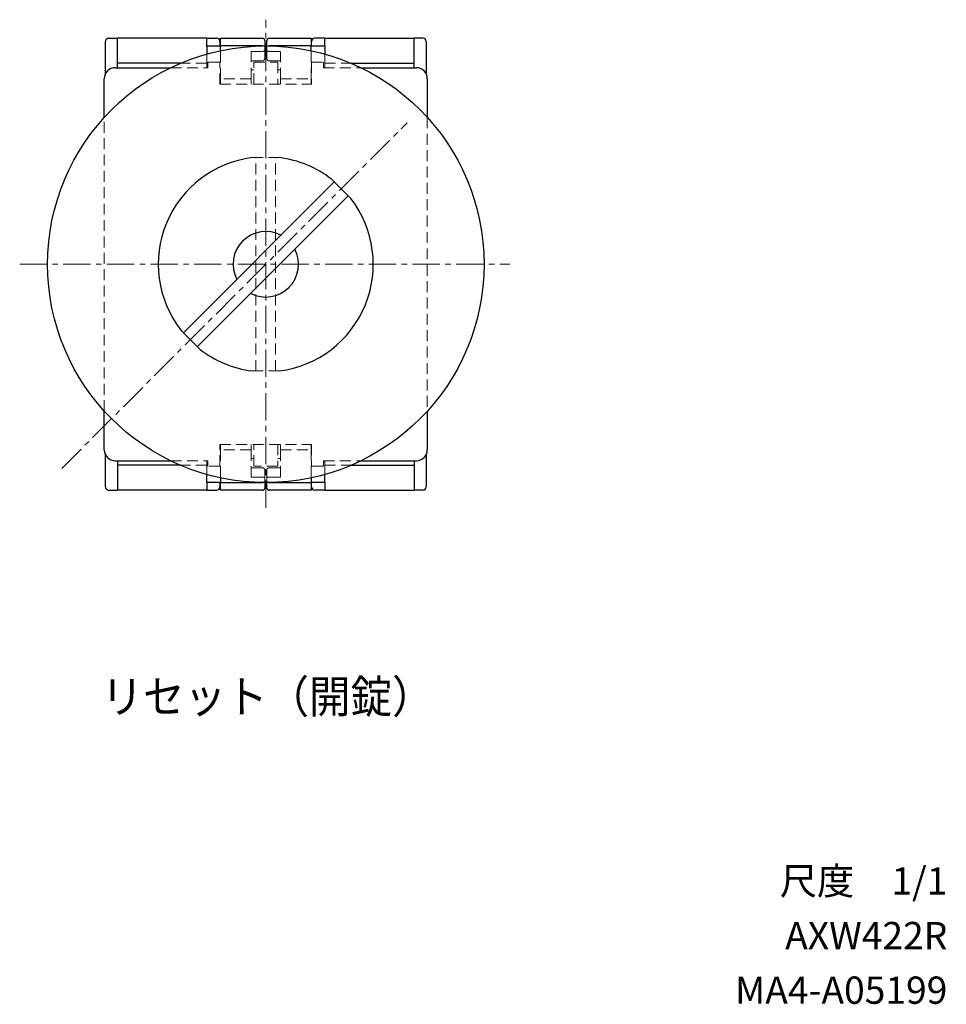
# Model space of a CAD drawing. Units: millimetres. Extents: x -230 to -16, y 6 to 158.
# Drawn here: x -101 to -16, y 6 to 96 of the extents above; entities that cross this region are included whole.
import ezdxf
from ezdxf.enums import TextEntityAlignment as Align

# ---------------------------------------------------------------- set-up
doc = ezdxf.new("R2010")
doc.units = ezdxf.units.MM
doc.linetypes.add('CENTERX2', pattern=[4, 2.5, -0.5, 0.5, -0.5])
doc.linetypes.add('DASHEDX2', pattern=[1.5, 1, -0.5])
for name, color, linetype, lineweight in [('CENTER', 7, 'CENTERX2', 13), ('CMNT', 7, 'Continuous', 13), ('HIDDEN', 6, 'DASHEDX2', 13), ('中線', 3, 'Continuous', 25)]:
    doc.layers.add(name, color=color, linetype=linetype, lineweight=lineweight)
doc.styles.add('IDEC_TEXT', font='simplex.shx', dxfattribs={"bigfont": 'extfont2.shx'})
doc.styles.get("Standard").update_dxf_attribs({"font": 'simplex.shx', "bigfont": 'extfont2.shx'})

msp = doc.modelspace()

# ---------------------------------------------------------------- linework, layer by layer
at = {"layer": 'CENTER'}
for p, q in [((-78, 51.69), (-78, 96.402)), ((-96.702, 55.298), (-65.037, 86.963)), ((-100.554, 74), (-55.634, 74))]:
    msp.add_line(p, q, dxfattribs=at)
at = {"layer": 'HIDDEN', "color": 7}
for p, q in [((-78.1, 94), (-78.1, 93.917)), ((-78.1, 93.917), (-78.1, 93.583)), ((-77.9, 93.917), (-77.9, 94)), ((-77.9, 93.583), (-77.9, 93.917)), ((-83.4, 93.257), (-83.4, 92.5)), ((-82.15, 91), (-82.15, 93.565)), ((-79.35, 91), (-79.35, 93.5)), ((-79.35, 93.5), (-78.3, 93.5)), ((-78.1, 93.583), (-78.1, 92.835)), ((-77.9, 92.835), (-77.9, 93.583)), ((-77.7, 93.5), (-76.65, 93.5)), ((-76.65, 91), (-76.65, 93.5)), ((-73.85, 91), (-73.85, 93.565)), ((-72.6, 93.257), (-72.6, 92.5)), ((-83.4, 92.413), (-85.807, 92.413)), ((-83.4, 92), (-83.4, 92.5)), ((-82.15, 92.5), (-83.4, 92.5)), ((-79.35, 92.635), (-78.3, 92.635)), ((-77.7, 92.635), (-76.65, 92.635)), ((-73.85, 92.5), (-72.6, 92.5)), ((-72.6, 92.5), (-72.6, 92)), ((-72.6, 92.413), (-70.193, 92.413)), ((-79.35, 91.8), (-79.1, 91.8)), ((-76.65, 91.8), (-76.9, 91.8)), ((-79.35, 91), (-82.15, 91)), ((-82.15, 90.5), (-82.15, 91)), ((-79.35, 90.5), (-79.35, 91)), ((-76.65, 90.5), (-76.65, 91)), ((-76.65, 91), (-73.85, 91)), ((-73.85, 90.5), (-73.85, 91)), ((-82.15, 57.5), (-82.15, 57)), ((-79.35, 57), (-82.15, 57)), ((-82.15, 57), (-82.15, 54.435)), ((-79.35, 57.5), (-79.35, 57)), ((-79.35, 57), (-79.35, 54.5)), ((-76.65, 57.5), (-76.65, 57)), ((-76.65, 57), (-73.85, 57)), ((-76.65, 57), (-76.65, 54.5)), ((-73.85, 57.5), (-73.85, 57)), ((-73.85, 57), (-73.85, 54.435)), ((-83.4, 55.5), (-83.4, 56)), ((-79.35, 56.2), (-79.1, 56.2)), ((-76.65, 56.2), (-76.9, 56.2)), ((-72.6, 56), (-72.6, 55.5)), ((-83.4, 55.587), (-85.807, 55.587)), ((-82.15, 55.5), (-83.4, 55.5)), ((-83.4, 54.743), (-83.4, 55.5)), ((-78.3, 55.365), (-79.35, 55.365)), ((-78.1, 55.165), (-78.1, 54.417)), ((-77.9, 54.417), (-77.9, 55.165)), ((-76.65, 55.365), (-77.7, 55.365)), ((-73.85, 55.5), (-72.6, 55.5)), ((-72.6, 55.587), (-70.193, 55.587)), ((-72.6, 54.743), (-72.6, 55.5)), ((-78.3, 54.5), (-79.35, 54.5)), ((-78.1, 54.417), (-78.1, 54.083)), ((-77.9, 54.083), (-77.9, 54.417)), ((-76.65, 54.5), (-77.7, 54.5))]:
    msp.add_line(p, q, dxfattribs=at)
at = {"layer": 'HIDDEN'}
for p, q in [((-86.718, 92), (-83.3, 92)), ((-83.3, 92.5), (-83.3, 92)), ((-83.3, 92.5), (-82.2, 92.5)), ((-82.2, 90.5), (-82.2, 92.5)), ((-79.1, 90.5), (-79.1, 92.5)), ((-79.1, 92.5), (-76.9, 92.5)), ((-76.9, 92.5), (-76.9, 90.5)), ((-73.8, 92.5), (-73.8, 90.5)), ((-73.8, 92.5), (-72.7, 92.5)), ((-72.7, 92), (-72.7, 92.5)), ((-72.7, 92), (-69.282, 92)), ((-82.2, 90.5), (-73.8, 90.5)), ((-92.8, 60.548), (-92.8, 87.452)), ((-63.2, 87.452), (-63.2, 60.548)), ((-79.25, 83.77), (-76.75, 83.77)), ((-78.9, 64.23), (-78.9, 83.77)), ((-77.1, 64.23), (-77.1, 83.77)), ((-79.25, 64.23), (-76.75, 64.23)), ((-82.2, 55.5), (-82.2, 57.5)), ((-82.2, 57.5), (-73.8, 57.5)), ((-79.1, 55.5), (-79.1, 57.5)), ((-76.9, 57.5), (-76.9, 55.5)), ((-73.8, 57.5), (-73.8, 55.5)), ((-86.718, 56), (-83.3, 56)), ((-83.3, 55.5), (-83.3, 56)), ((-72.7, 56), (-69.282, 56)), ((-72.7, 56), (-72.7, 55.5)), ((-82.2, 55.5), (-83.3, 55.5)), ((-76.9, 55.5), (-79.1, 55.5)), ((-72.7, 55.5), (-73.8, 55.5))]:
    msp.add_line(p, q, dxfattribs=at)
at = {"layer": 'HIDDEN', "color": 7}
for centre, start, end in [((-78.3, 92.835), 270, 0), ((-77.7, 92.835), 180, 270), ((-78.3, 55.165), 0, 90), ((-77.7, 55.165), 90, 180)]:
    msp.add_arc(centre, 0.2, start, end, dxfattribs=at)
for centre, start_param, end_param in [((-78.3, 93.917), 0, 1.570796), ((-77.7, 93.917), 1.570796, 3.141593), ((-78.3, 93.583), 4.712389, 6.283185), ((-77.7, 93.583), 3.141593, 4.712389), ((-78.3, 54.417), 0, 1.570796), ((-77.7, 54.417), 1.570796, 3.141593), ((-78.3, 54.083), 4.712389, 6.283185), ((-77.7, 54.083), 3.141593, 4.712389)]:
    msp.add_ellipse(centre, major_axis=(0.2, 0), ratio=0.414214, start_param=start_param, end_param=end_param, dxfattribs=at)
at = {"layer": '中線', "color": 7}
for p, q in [((-92.4, 94.7), (-91.6, 94.7)), ((-91.6, 92), (-91.6, 94.7)), ((-83.4, 94.7), (-91.6, 94.7)), ((-83.4, 94.7), (-82.5, 94.7)), ((-83.4, 94), (-83.4, 94.7)), ((-82.15, 94), (-82.15, 94.7)), ((-82.15, 94.7), (-78.3, 94.7)), ((-77.7, 94.7), (-73.85, 94.7)), ((-73.85, 94.7), (-73.85, 94)), ((-72.6, 94.7), (-73.5, 94.7)), ((-72.6, 94), (-72.6, 94.7)), ((-72.6, 94.7), (-64.4, 94.7)), ((-63.6, 94.7), (-64.4, 94.7)), ((-64.4, 92), (-64.4, 94.7)), ((-92.7, 91.436), (-92.7, 94.4)), ((-83.4, 94), (-82.15, 94)), ((-83.4, 93.94), (-83.4, 94)), ((-83.4, 93.94), (-83.4, 93.257)), ((-82.2, 94.4), (-82.2, 94)), ((-78.3, 94), (-82.15, 94)), ((-82.15, 93.565), (-82.15, 94)), ((-78.1, 94.5), (-78.1, 94)), ((-77.9, 94), (-77.9, 94.5)), ((-73.85, 94), (-77.7, 94)), ((-73.85, 94), (-72.6, 94)), ((-73.85, 93.565), (-73.85, 94)), ((-73.8, 94), (-73.8, 94.4)), ((-72.6, 94), (-72.6, 93.94)), ((-72.6, 93.94), (-72.6, 93.257)), ((-63.3, 94.4), (-63.3, 91.436)), ((-85.807, 92.413), (-91.6, 92.413)), ((-70.193, 92.413), (-64.4, 92.413)), ((-92.7, 53.6), (-92.7, 56.564)), ((-91.6, 56), (-91.6, 53.3)), ((-64.4, 56), (-64.4, 53.3)), ((-63.3, 56.564), (-63.3, 53.6)), ((-85.807, 55.587), (-91.6, 55.587)), ((-70.193, 55.587), (-64.4, 55.587)), ((-83.4, 54.06), (-83.4, 54.743)), ((-82.15, 54.435), (-82.15, 54)), ((-73.85, 54.435), (-73.85, 54)), ((-72.6, 54.06), (-72.6, 54.743)), ((-92.4, 53.3), (-91.6, 53.3)), ((-83.4, 53.3), (-91.6, 53.3)), ((-83.4, 54), (-83.4, 54.06)), ((-82.15, 54), (-83.4, 54)), ((-83.4, 54), (-83.4, 53.3)), ((-83.4, 53.3), (-82.5, 53.3)), ((-82.2, 54), (-82.2, 53.6)), ((-82.15, 53.3), (-82.15, 54)), ((-82.15, 54), (-78.3, 54)), ((-78.3, 53.3), (-82.15, 53.3)), ((-78.1, 54.083), (-78.1, 53.5)), ((-77.9, 53.5), (-77.9, 54.083)), ((-77.7, 54), (-73.85, 54)), ((-73.85, 53.3), (-77.7, 53.3)), ((-73.85, 54), (-73.85, 53.3)), ((-72.6, 54), (-73.85, 54)), ((-73.8, 53.6), (-73.8, 54)), ((-72.6, 53.3), (-73.5, 53.3)), ((-72.6, 54.06), (-72.6, 54)), ((-72.6, 54), (-72.6, 53.3)), ((-72.6, 53.3), (-64.4, 53.3)), ((-63.6, 53.3), (-64.4, 53.3))]:
    msp.add_line(p, q, dxfattribs=at)
at = {"layer": '中線'}
for p, q in [((-91.8, 92), (-86.718, 92)), ((-69.282, 92), (-64.2, 92)), ((-92.8, 87.452), (-92.8, 91)), ((-63.2, 91), (-63.2, 87.452)), ((-85.545, 67.728), (-71.728, 81.545)), ((-71.975, 81.793), (-70.207, 80.025)), ((-84.272, 66.455), (-70.455, 80.272)), ((-85.793, 67.975), (-84.025, 66.207)), ((-92.8, 57), (-92.8, 60.548)), ((-63.2, 60.548), (-63.2, 57)), ((-91.8, 56), (-86.718, 56)), ((-69.282, 56), (-64.2, 56))]:
    msp.add_line(p, q, dxfattribs=at)
msp.add_circle((-78, 74), 20, dxfattribs=at)
at = {"layer": '中線', "color": 7}
for centre, radius, start, end in [((-92.4, 94.4), 0.3, 90, 180), ((-82.5, 94.4), 0.3, 0, 90), ((-78.3, 94.5), 0.2, 0, 90), ((-77.7, 94.5), 0.2, 90, 180), ((-73.5, 94.4), 0.3, 90, 180), ((-63.6, 94.4), 0.3, 0, 90), ((-92.4, 53.6), 0.3, 180, 270), ((-82.5, 53.6), 0.3, 270, 0), ((-78.3, 53.5), 0.2, 270, 0), ((-77.7, 53.5), 0.2, 180, 270), ((-73.5, 53.6), 0.3, 180, 270), ((-63.6, 53.6), 0.3, 270, 0)]:
    msp.add_arc(centre, radius, start, end, dxfattribs=at)
at = {"layer": '中線'}
for centre, radius, start, end in [((-91.8, 91), 1, 89.99998, 179.99996), ((-64.2, 91), 1, 0.00007, 89.99998), ((-78, 74), 9.85, 97.29069, 217.70927), ((-78, 74), 9.85, 52.2907, 82.70927), ((-78, 74), 9.85, 277.29078, 37.7093), ((-78, 74), 3, 62.4576, 207.54235), ((-78, 74), 3, 242.45764, 27.54239), ((-78, 74), 9.85, 232.29076, 262.70936), ((-91.8, 57), 1, 179.99996, 269.99995), ((-64.2, 57), 1, 270.00013, 0.00007)]:
    msp.add_arc(centre, radius, start, end, dxfattribs=at)

# ---------------------------------------------------------------- texts
at = {"layer": 'CMNT', "style": 'IDEC_TEXT', "width": 0.929501}
msp.add_text('リセット（開錠）', height=3, dxfattribs=at).set_placement((-77.84, 34.4), align=Align.MIDDLE_CENTER)
at = {"layer": 'CMNT'}
for s, p in [('尺度\u30001/1', (-15.54, 16.258)), ('AXW422R', (-15.54, 11.258)), ('MA4-A05199', (-15.54, 6.258))]:
    msp.add_text(s, height=2.5, dxfattribs=at).set_placement(p, align=Align.RIGHT)

doc.saveas('drawing.dxf')
